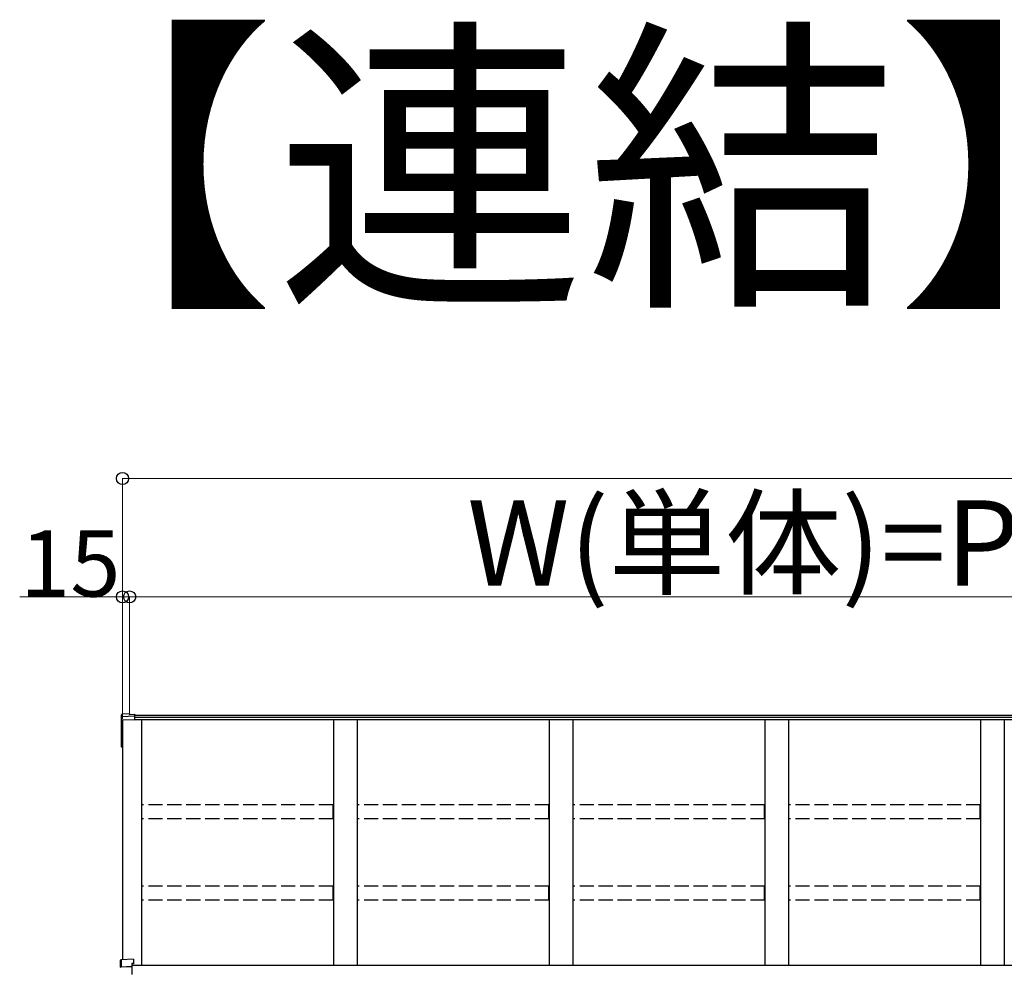
# Model space of a CAD drawing. Extents: x 0 to 31680, y 0 to 51308.
# Drawn here: x 10805 to 12882, y 42535 to 44536 of the extents above; entities that cross this region are included whole.
import ezdxf

# ---------------------------------------------------------------- set-up
doc = ezdxf.new("R2010")
doc.units = 0
doc.linetypes.add('YHIDDEN_1', pattern=[4, 3, -1])
doc.layers.add('USER1', color=3, linetype='CONTINUOUS')
doc.layers.add('YKK_A1', color=4, linetype='CONTINUOUS', lineweight=30)
doc.layers.add('YKK_D', color=6, linetype='CONTINUOUS', lineweight=13)
doc.styles.get("Standard").update_dxf_attribs({"font": 'txt', "bigfont": 'BIGFONT'})

msp = doc.modelspace()

# ---------------------------------------------------------------- linework, layer by layer
at = {"layer": 'YKK_A1'}
for p, q in [((11020.1, 43063.6), (11020.1, 43068.5)), ((11020.1, 43057.4), (11020.1, 43063.6)), ((11037.1, 43070.3), (11020.9, 43069.3)), ((11037.1, 43070.3), (11021, 43069.3)), ((11021, 43064.6), (11047.1, 43066)), ((11037.1, 43070.3), (11037.1, 43068.8)), ((11037.1, 43070.3), (11037.1, 43070.3)), ((11037.1, 43068.8), (11047.1, 43069.4)), ((11047.1, 43069.4), (11047.1, 43066)), ((13741.1, 43067.1), (11047.1, 43067.1)), ((11047.1, 43066), (11047.1, 43065.6)), ((11047.1, 43065.6), (11047.1, 43057.3)), ((13741.1, 43062.8), (11047.1, 43062.8)), ((11020.1, 43001.7), (11020.1, 43057.4)), ((11022.1, 43057.7), (11022.1, 42550.9)), ((11022.1, 43057.7), (11022.1, 43001.8)), ((17397.1, 43057.5), (11047.1, 43057.5)), ((11062.1, 43057.5), (11062.1, 42539.3)), ((11467.1, 43057.5), (11467.1, 42539.3)), ((11517.1, 43057.5), (11517.1, 42539.3)), ((11922.1, 43057.5), (11922.1, 42539.3)), ((11972.1, 43057.5), (11972.1, 42539.3)), ((12377.1, 43057.5), (12377.1, 42539.3)), ((12427.1, 43057.5), (12427.1, 42539.3)), ((12832.1, 43057.5), (12832.1, 42539.3)), ((12882.1, 43057.5), (12882.1, 42539.3)), ((11020.1, 43000.6), (11020.1, 43001.7)), ((11021.1, 42999.6), (11022.1, 42999.6)), ((17402.1, 42539.3), (11042.1, 42539.3))]:
    msp.add_line(p, q, dxfattribs=at)
at = {"layer": 'YKK_A1', "linetype": 'Continuous'}
for p, q in [((11047.1, 43057.3), (11022.1, 43057.7)), ((11018.1, 42535.3), (11018.1, 42550.2)), ((11045.6, 42552.8), (11019, 42551.2)), ((11045.6, 42552.8), (11019, 42551.2)), ((11019, 42551.2), (11019, 42536.4)), ((11019, 42551.2), (11019, 42551.2)), ((11045.6, 42543.9), (11042.1, 42543.7)), ((11042.1, 42543.7), (11042.1, 42537.6)), ((11045.6, 42542.4), (11042.1, 42542.2)), ((11045.6, 42552.8), (11045.6, 42543.9)), ((11045.6, 42552.8), (11045.6, 42552.8)), ((11045.6, 42543.9), (11045.6, 42542.4)), ((11042.1, 42536.6), (11018.5, 42535.4)), ((11019, 42536.4), (11042.1, 42537.6)), ((11042.1, 42537.6), (11042.1, 42536.6)), ((11042.1, 42536.6), (11042.1, 42520))]:
    msp.add_line(p, q, dxfattribs=at)
at = {"layer": 'YKK_A1', "linetype": 'YHIDDEN_1', "ltscale": 10}
for p, q in [((11062.6, 42848.9), (11062.6, 42878.5)), ((11466.6, 42878.5), (11062.6, 42878.5)), ((11466.6, 42848.9), (11466.6, 42878.5)), ((11517.6, 42848.9), (11517.6, 42878.5)), ((11921.6, 42878.5), (11517.6, 42878.5)), ((11921.6, 42848.9), (11921.6, 42878.5)), ((11972.6, 42848.9), (11972.6, 42878.5)), ((12376.6, 42878.5), (11972.6, 42878.5)), ((12376.6, 42848.9), (12376.6, 42878.5)), ((12427.6, 42848.9), (12427.6, 42878.5)), ((12831.6, 42878.5), (12427.6, 42878.5)), ((12831.6, 42848.9), (12831.6, 42878.5)), ((11466.6, 42848.9), (11062.6, 42848.9)), ((11921.6, 42848.9), (11517.6, 42848.9)), ((12376.6, 42848.9), (11972.6, 42848.9)), ((12831.6, 42848.9), (12427.6, 42848.9)), ((11062.6, 42677.3), (11062.6, 42706.9)), ((11466.6, 42706.9), (11062.6, 42706.9)), ((11466.6, 42677.3), (11466.6, 42706.9)), ((11517.6, 42677.3), (11517.6, 42706.9)), ((11921.6, 42706.9), (11517.6, 42706.9)), ((11921.6, 42677.3), (11921.6, 42706.9)), ((11972.6, 42677.3), (11972.6, 42706.9)), ((12376.6, 42706.9), (11972.6, 42706.9)), ((12376.6, 42677.3), (12376.6, 42706.9)), ((12427.6, 42677.3), (12427.6, 42706.9)), ((12831.6, 42706.9), (12427.6, 42706.9)), ((12831.6, 42677.3), (12831.6, 42706.9)), ((11466.6, 42677.3), (11062.6, 42677.3)), ((11921.6, 42677.3), (11517.6, 42677.3)), ((12376.6, 42677.3), (11972.6, 42677.3)), ((12831.6, 42677.3), (12427.6, 42677.3))]:
    msp.add_line(p, q, dxfattribs=at)
at = {"layer": 'YKK_A1'}
for centre, radius, start, end in [((11021.1, 43063.6), 0.991, 93.0304, 179.5937), ((11021.1, 43000.6), 1, 180, 270)]:
    msp.add_arc(centre, radius, start, end, dxfattribs=at)
at = {"layer": 'YKK_A1', "linetype": 'Continuous'}
for centre, radius, start, end in [((11019.1, 42550.2), 1, 93.447, 180), ((11019, 42550.2), 0.991, 93.0303, 179.5938), ((11020.4, 42552.5), 17.2, 262.2131, 263.776)]:
    msp.add_arc(centre, radius, start, end, dxfattribs=at)
at = {"layer": 'YKK_A1'}
msp.add_ellipse((11021.1, 43068.3), major_axis=(0.785, -0.738), ratio=0.8391, start_param=2.299636, end_param=3.809346, dxfattribs=at)
at = {"layer": 'YKK_A1', "linetype": 'Continuous'}
for centre, major_axis, ratio, start_param, end_param in [((11019.1, 42535.4), (0.763, 0.703), 0.920019, 0.928528, 2.321663), ((11019.1, 42535.3), (-0.7, 0.718), 0.994621, 0.67834, 0.794914), ((11019.1, 42535.4), (0.06, 1), 0.523026, 0.233952, 1.627088), ((11019, 42535.3), (-0.151, 0.485), 0.981495, 1.146488, 1.263063)]:
    msp.add_ellipse(centre, major_axis=major_axis, ratio=ratio, start_param=start_param, end_param=end_param, dxfattribs=at)
at = {"layer": 'YKK_D'}
for p, q in [((11022.1, 43059.9), (11022.1, 43568.1)), ((11022.1, 43059.9), (11022.1, 43318.1)), ((11037.1, 43068.1), (11037.1, 43318.1)), ((11037.1, 43068.1), (11037.1, 43318.1)), ((11037.1, 43317.1), (13767.1, 43317.1))]:
    msp.add_line(p, q, dxfattribs=at)
at = {"layer": 'YKK_D', "lineweight": 0}
for p, q in [((11022.1, 43567.1), (17422.1, 43567.1)), ((11022.1, 43317.1), (10805.2, 43317.1)), ((11037.1, 43317.1), (11022.1, 43317.1))]:
    msp.add_line(p, q, dxfattribs=at)
at = {"layer": 'YKK_D', "linetype": 'ByBlock', "lineweight": -2}
for centre in [(11022.1, 43567.1), (11022.1, 43317.1), (11037.1, 43317.1)]:
    msp.add_circle(centre, 12.8, dxfattribs=at)

# ---------------------------------------------------------------- texts
at = {"layer": 'USER1'}
msp.add_text('【連結】', height=480, dxfattribs=at).set_placement((10690, 43981.5))
at = {"layer": 'YKK_D'}
for s, height, p in [('W(単体)=P×n1', 180, (11749.3, 43341.1)), ('15', 140, (10806, 43317.9))]:
    msp.add_text(s, height=height, dxfattribs=at).set_placement(p)

doc.saveas('drawing.dxf')
